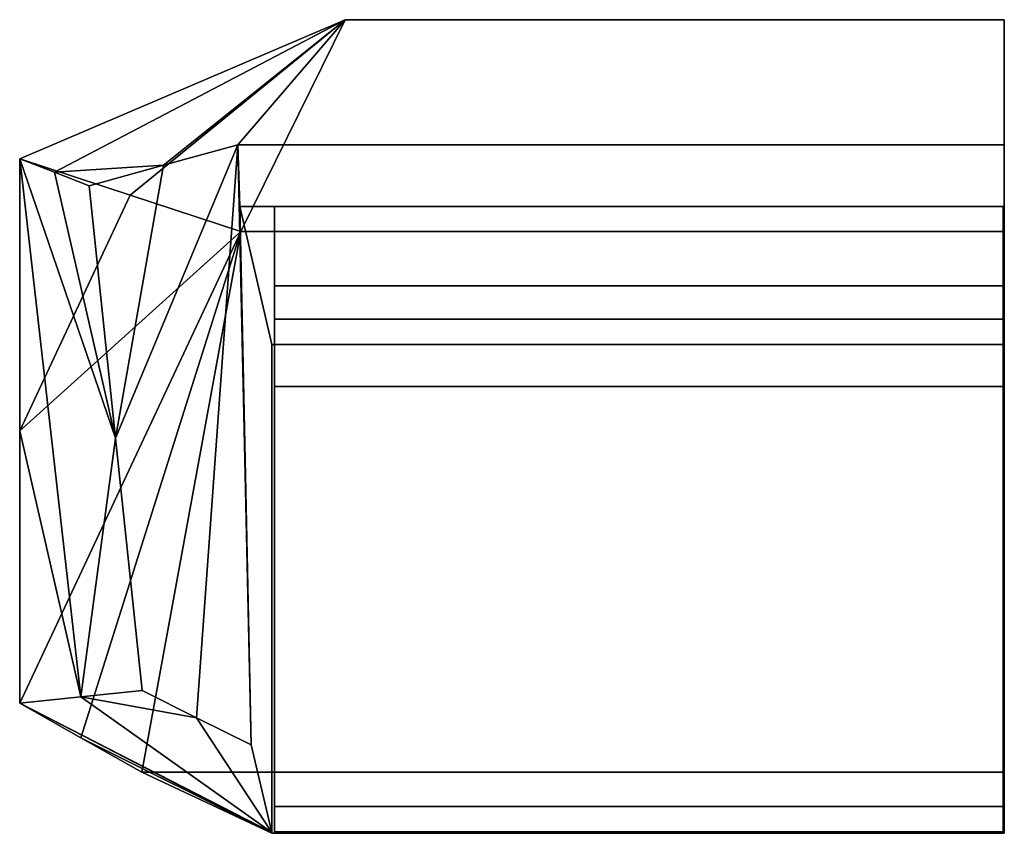
# Model space of a CAD drawing. Extents: x -210 to 1000, y 1610 to 2610.
import ezdxf

# ---------------------------------------------------------------- set-up
doc = ezdxf.new("R2010")
doc.units = 0
doc.layers.add('1', color=7, linetype='CONTINUOUS')

msp = doc.modelspace()

# ---------------------------------------------------------------- linework, layer by layer
at = {"layer": '1', "color": 252, "linetype": 'CONTINUOUS'}
for points in [[(190, 2610, 430), (-210, 2439, 556.1), (-167.3, 2422.4, 623.8)], [(-74.2, 2394.3, 278.1), (-210, 2439, 556.1), (190, 2610, 430)], [(-33.3, 2431, 695.1), (190, 2610, 430), (-167.3, 2422.4, 623.8)], [(190, 2610, 430), (61.7, 2349.6), (-74.2, 2394.3, 278.1)], [(-33.3, 2431, 695.1), (58, 2456.2, 698.7), (190, 2610, 430)], [(1000, 2610, 430), (190, 2610, 430), (58, 2456.2, 698.7), (1000, 2456.2, 698.7)], [(1000, 2349.6), (61.7, 2349.6), (190, 2610, 430), (1000, 2610, 430)], [(1000, 2610, 430), (1000, 2456.2, 698.7), (1000, 2380.6, 677.1), (1000, 2210.8, 256.9)], [(1000, 2210.8, 256.9), (1000, 2349.6), (1000, 2610, 430)], [(58, 2456.2, 698.7), (-92.1, 2095.6, 646.9), (-59.6, 1785.4, 602.2), (7.4, 1752.1, 597.4)], [(-92.1, 2095.6, 646.9), (58, 2456.2, 698.7), (-33.3, 2431, 695.1)], [(7.4, 1752.1, 597.4), (74.5, 1718.9, 592.6), (58, 2456.2, 698.7)], [(1000, 2380.6, 677.1), (1000, 2456.2, 698.7), (58, 2456.2, 698.7), (60.7, 2380.6, 677.1)], [(60.7, 2380.6, 677.1), (58, 2456.2, 698.7), (74.5, 1718.9, 592.6)], [(-92.1, 2095.6, 646.9), (-210, 2439, 556.1), (-134.8, 1777.7, 471.1)], [(-134.8, 1777.7, 471.1), (-210, 2439, 556.1), (-210, 2104.5, 448.1)], [(-167.3, 2422.4, 623.8), (-210, 2439, 556.1), (-92.1, 2095.6, 646.9)], [(-210, 2104.5, 448.1), (-210, 2439, 556.1), (-74.2, 2394.3, 278.1)], [(-167.3, 2422.4, 623.8), (-124.5, 2405.8, 691.5), (-33.3, 2431, 695.1)], [(-92.1, 2095.6, 646.9), (-124.5, 2405.8, 691.5), (-167.3, 2422.4, 623.8)], [(-33.3, 2431, 695.1), (-124.5, 2405.8, 691.5), (-92.1, 2095.6, 646.9)], [(-74.2, 2394.3, 278.1), (61.7, 2349.6), (-210, 2104.5, 448.1)], [(100, 2210.8, 256.9), (60.7, 2380.6, 677.1), (74.5, 1718.9, 592.6), (99.8, 1611.1, 322.6)], [(100, 2210.8, 256.9), (1000, 2210.8, 256.9), (1000, 2380.6, 677.1), (60.7, 2380.6, 677.1)], [(103, 2380.6, 677.1), (103, 2283, 649.1), (998.5, 2283, 649.1), (998.5, 2380.6, 677.1)], [(103, 2159.2, 342.7), (103, 2283, 649.1), (103, 2380.6, 677.1), (103, 2242, 334)], [(103, 2380.6, 677.1), (998.5, 2380.6, 677.1), (998.5, 2242, 334), (103, 2242, 334)], [(998.5, 2242, 334), (998.5, 2380.6, 677.1), (998.5, 2283, 649.1), (998.5, 2159.2, 342.7)], [(61.7, 2349.6), (-135, 1727.5, 170), (-210, 1770, 340)], [(-210, 1770, 340), (-210, 2104.5, 448.1), (61.7, 2349.6)], [(61.7, 2349.6), (-60, 1685), (-135, 1727.5, 170)], [(1000, 2349.6), (1000, 1685), (-60, 1685), (61.7, 2349.6)], [(1000, 2210.8, 256.9), (1000, 1610, 320), (1000, 1685), (1000, 2349.6)], [(998.5, 2159.2, 342.7), (998.5, 2283, 649.1), (103, 2283, 649.1), (103, 2159.2, 342.7)], [(103, 2242, 334), (998.5, 2242, 334), (998.5, 2159.2, 342.7), (103, 2159.2, 342.7)], [(103, 2210.8, 256.9), (103, 2242, 334), (998.5, 2242, 334), (998.5, 2210.8, 256.9)], [(998.5, 1642.8, 397), (998.5, 2242, 334), (103, 2242, 334), (103, 1642.8, 397)], [(103, 1642.8, 397), (103, 2242, 334), (103, 2210.8, 256.9), (103, 1612, 319.8)], [(998.5, 1612, 319.8), (998.5, 2210.8, 256.9), (998.5, 2242, 334), (998.5, 1642.8, 397)], [(99.8, 1611.1, 322.6), (100, 1610, 320), (100, 2210.8, 256.9)], [(100, 2210.8, 256.9), (100, 1610, 320), (1000, 1610, 320), (1000, 2210.8, 256.9)], [(103, 2210.8, 256.9), (998.5, 2210.8, 256.9), (998.5, 1612, 319.8), (103, 1612, 319.8)], [(-210, 2104.5, 448.1), (-210, 1770, 340), (-134.8, 1777.7, 471.1)], [(-134.8, 1777.7, 471.1), (-59.6, 1785.4, 602.2), (-92.1, 2095.6, 646.9)], [(7.4, 1752.1, 597.4), (-59.6, 1785.4, 602.2), (-134.8, 1777.7, 471.1)], [(99.8, 1611.1, 322.6), (-134.8, 1777.7, 471.1), (-210, 1770, 340)], [(-210, 1770, 340), (100, 1610, 320), (99.8, 1611.1, 322.6)], [(100, 1610, 320), (-210, 1770, 340), (-135, 1727.5, 170)], [(-134.8, 1777.7, 471.1), (99.8, 1611.1, 322.6), (7.4, 1752.1, 597.4)], [(99.8, 1611.1, 322.6), (74.5, 1718.9, 592.6), (7.4, 1752.1, 597.4)], [(-135, 1727.5, 170), (-60, 1685), (100, 1610, 320)], [(1000, 1685), (1000, 1610, 320), (100, 1610, 320), (-60, 1685)], [(103, 1612, 319.8), (998.5, 1612, 319.8), (998.5, 1642.8, 397), (103, 1642.8, 397)]]:
    msp.add_3dface(points, dxfattribs=at)

doc.saveas('drawing.dxf')
